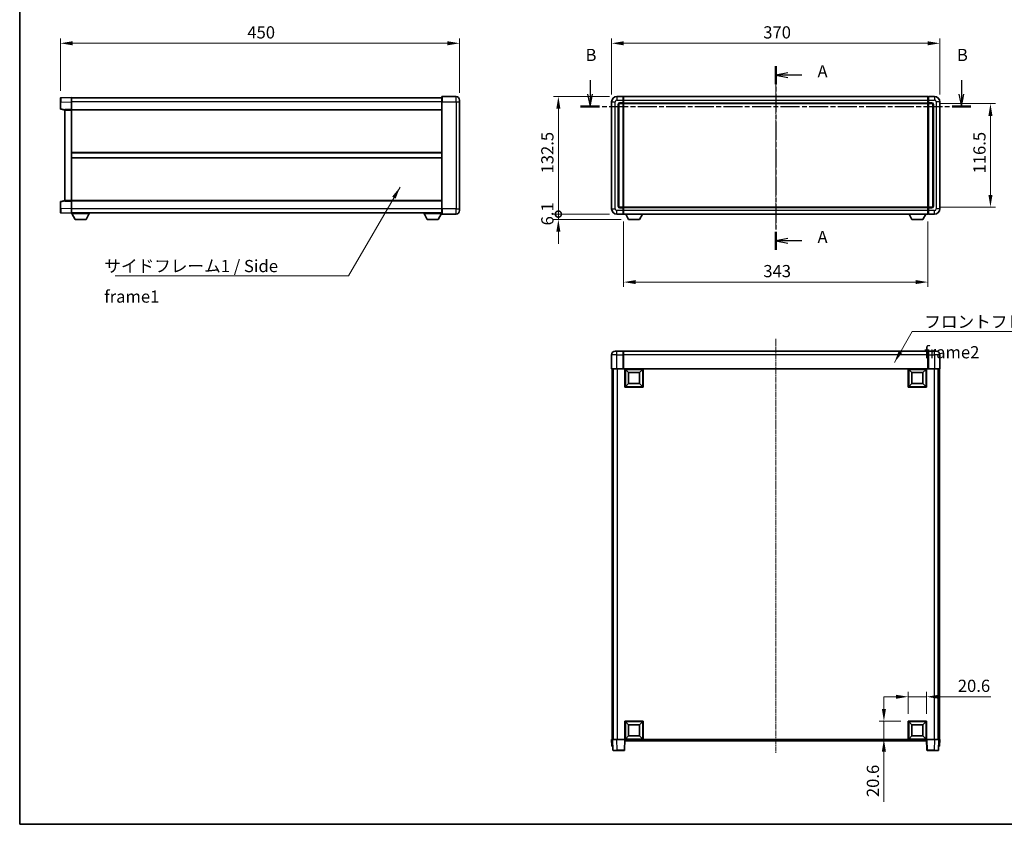
# Model space of a CAD drawing. Units: millimetres. Extents: x -49 to 11164, y -94 to 1452.
# Drawn here: x 1134 to 2243, y -94 to 813 of the extents above; entities that cross this region are included whole.
import ezdxf

# ---------------------------------------------------------------- set-up
doc = ezdxf.new("R2010")
doc.units = ezdxf.units.MM
doc.linetypes.add('CHAIN', pattern=[0.3543, 0.2362, -0.0295, 0.0591, -0.0295])
for name, color, linetype, lineweight in [('Border (ISO)', 7, 'Continuous', 35), ('Dimension (ISO)', 7, 'Continuous', 18), ('Dimension (ISO) @ 1', 7, 'Continuous', 18), ('Section Line (ISO)', 7, 'CHAIN', 25), ('Symbol (ISO)', 7, 'Continuous', 18), ('Symbol (ISO) @ 1', 7, 'Continuous', 18), ('Visible (ISO)', 7, 'Continuous', 35), ('Visible Narrow (ISO)', 7, 'Continuous', 25)]:
    doc.layers.add(name, color=color, linetype=linetype, lineweight=lineweight)
doc.layers.add('Centerline (ISO)', color=7, linetype='Continuous', lineweight=18, true_color=0x80ffff)
doc.styles.add('Note Text (TK)', font='MS PGothic.ttf')
doc.dimstyles.new('Default - Method 1b (TK)', dxfattribs={"dimscale": 3, "dimtxt": 2.5, "dimasz": 2.5, "dimexe": 1, "dimexo": 1.5, "dimgap": 1, "dimtad": 1, "dimtoh": 1, "dimrnd": 1e-08, "dimdsep": 46, "dimtxsty": 'Note Text (TK)', "dimcen": 0.09, "dimdle": 5, "dimclrd": 100, "dimclre": 100, "dimclrt": 7, "dimadec": 1, "dimazin": 1, "dimtfac": 1, "dimtmove": 0, "dimatfit": 3, "dimfxl": 0, "dimtolj": 1, "dimlwd": -1, "dimlwe": -1, "dimarcsym": 0})
doc.dimstyles.new('Default - Method 1b (TK)$7', dxfattribs={"dimscale": 3, "dimtxt": 2.5, "dimasz": 2.5, "dimexe": 1, "dimexo": 1.5, "dimgap": 1, "dimtad": 1, "dimtoh": 1, "dimrnd": 1e-08, "dimdsep": 46, "dimtxsty": 'Note Text (TK)', "dimcen": 0.09, "dimdle": 5, "dimclrd": 256, "dimclre": 100, "dimclrt": 7, "dimadec": 1, "dimazin": 1, "dimtfac": 1, "dimtmove": 0, "dimatfit": 3, "dimfxl": 0, "dimtolj": 1, "dimlwd": -1, "dimlwe": -1, "dimarcsym": 0})

# ---------------------------------------------------------------- blocks, each defined once
blk = doc.blocks.new('図面枠 tk図枠')
at = {"layer": 'Border (ISO)'}
for p, q in [((14.5, 289), (14.5, 8)), ((14.5, 8), (405.5, 8))]:
    blk.add_line(p, q, dxfattribs=at)
blk = doc.blocks.new('2dTransSection0')
at = {"layer": 'Section Line (ISO)', "linetype": 'CHAIN', "ltscale": 15.969937}
blk.add_line((169.44, 163.31), (169.44, 125.7), dxfattribs=at)
at = {"layer": 'Section Line (ISO)', "linetype": 'Continuous', "lineweight": 50}
for p, q in [((169.44, 163.31), (169.44, 159.65)), ((169.44, 129.36), (169.44, 125.7))]:
    blk.add_line(p, q, dxfattribs=at)
at = {"layer": 'Section Line (ISO)', "linetype": 'Continuous'}
for p, q in [((171.94, 161.98), (169.44, 161.48)), ((171.94, 161.48), (169.44, 161.48)), ((169.44, 161.48), (171.94, 160.98)), ((174.76, 161.48), (171.94, 161.48)), ((171.94, 128.03), (169.44, 127.53)), ((171.94, 127.53), (169.44, 127.53)), ((169.44, 127.53), (171.94, 127.03)), ((174.76, 127.53), (171.94, 127.53))]:
    blk.add_line(p, q, dxfattribs=at)
at = {"layer": 'Section Line (ISO)', "char_height": 2.5, "attachment_point": 7, "style": 'Note Text (TK)'}
for insert in [(177.99, 160.24), (177.99, 126.29)]:
    blk.add_mtext('A', dxfattribs=dict(at, insert=insert))
blk = doc.blocks.new('2dTransSection1')
at = {"layer": 'Section Line (ISO)', "linetype": 'Continuous'}
for p, q in [((131.38, 160.45), (131.38, 157.59)), ((207.49, 160.45), (207.49, 157.59)), ((130.88, 157.59), (131.38, 155.09)), ((131.38, 157.59), (131.38, 155.09)), ((131.38, 155.09), (131.88, 157.59)), ((206.99, 157.59), (207.49, 155.09)), ((207.49, 157.59), (207.49, 155.09)), ((207.49, 155.09), (207.99, 157.59))]:
    blk.add_line(p, q, dxfattribs=at)
at = {"layer": 'Section Line (ISO)', "linetype": 'CHAIN', "ltscale": 16.524326}
blk.add_line((129.45, 155.09), (209.41, 155.09), dxfattribs=at)
at = {"layer": 'Section Line (ISO)', "linetype": 'Continuous', "lineweight": 50}
for p, q in [((129.45, 155.09), (133.3, 155.09)), ((205.56, 155.09), (209.41, 155.09))]:
    blk.add_line(p, q, dxfattribs=at)
at = {"layer": 'Section Line (ISO)', "char_height": 2.5, "attachment_point": 7, "style": 'Note Text (TK)'}
for insert in [(130.46, 163.59), (206.57, 163.59)]:
    blk.add_mtext('B', dxfattribs=dict(at, insert=insert))
blk = doc.blocks.new('*D85')
at = {"layer": 'Defpoints', "color": 0, "transparency": 16777216}
for p in [(2170.7, 786.2), (1800.7, 720.2), (2170.7, 720.2)]:
    blk.add_point(p, dxfattribs=at)
at = {"layer": 'Dimension (ISO)', "color": 100, "transparency": 16777216}
for p, q in [((1800.7, 728.4), (1800.7, 791.7)), ((2170.7, 728.4), (2170.7, 791.7)), ((1814.4, 786.2), (2156.9, 786.2))]:
    blk.add_line(p, q, dxfattribs=at)
for points in [[(1814.4, 788.5), (1814.4, 783.9), (1800.7, 786.2)], [(2156.9, 788.5), (2156.9, 783.9), (2170.7, 786.2)]]:
    blk.add_solid(points, dxfattribs=at)
at = {"layer": 'Dimension (ISO)', "color": 7, "transparency": 16777216, "insert": (1971.6, 798.5), "char_height": 13.75, "attachment_point": 4, "style": 'Note Text (TK)'}
blk.add_mtext('\\A1;370', dxfattribs=at)
blk = doc.blocks.new('*D86')
at = {"layer": 'Defpoints', "color": 0, "transparency": 16777216}
for p in [(1814.2, 593.7), (2157.2, 593.7), (1814.2, 517.1)]:
    blk.add_point(p, dxfattribs=at)
at = {"layer": 'Dimension (ISO)', "color": 100, "transparency": 16777216}
for p, q in [((1814.2, 585.4), (1814.2, 511.6)), ((2157.2, 585.4), (2157.2, 511.6)), ((2143.4, 517.1), (1827.9, 517.1))]:
    blk.add_line(p, q, dxfattribs=at)
for points in [[(1827.9, 519.4), (1827.9, 514.9), (1814.2, 517.1)], [(2143.4, 519.4), (2143.4, 514.9), (2157.2, 517.1)]]:
    blk.add_solid(points, dxfattribs=at)
at = {"layer": 'Dimension (ISO)', "color": 7, "transparency": 16777216, "insert": (1971.7, 529.5), "char_height": 13.75, "attachment_point": 4, "style": 'Note Text (TK)'}
blk.add_mtext('\\A1;343', dxfattribs=at)
blk = doc.blocks.new('*D87')
at = {"layer": 'Defpoints', "color": 0, "transparency": 16777216}
for p in [(2161.7, 718.2), (2161.7, 601.7), (2227.7, 601.7)]:
    blk.add_point(p, dxfattribs=at)
at = {"layer": 'Dimension (ISO)', "color": 100, "transparency": 16777216}
for p, q in [((2169.9, 718.2), (2233.2, 718.2)), ((2227.7, 704.4), (2227.7, 615.4)), ((2169.9, 601.7), (2233.2, 601.7))]:
    blk.add_line(p, q, dxfattribs=at)
for points in [[(2225.4, 704.4), (2230, 704.4), (2227.7, 718.2)], [(2225.4, 615.4), (2230, 615.4), (2227.7, 601.7)]]:
    blk.add_solid(points, dxfattribs=at)
at = {"layer": 'Dimension (ISO)', "color": 7, "transparency": 16777216, "insert": (2215.3, 639.5), "char_height": 13.75, "attachment_point": 4, "rotation": 90, "style": 'Note Text (TK)'}
blk.add_mtext('\\A1;116.5', dxfattribs=at)
blk = doc.blocks.new('*D88')
at = {"layer": 'Defpoints', "color": 0, "transparency": 16777216}
for p in [(2155.7, 49.9), (2135.1, 22.4), (2155.7, 22.4)]:
    blk.add_point(p, dxfattribs=at)
at = {"layer": 'Dimension (ISO)', "color": 100, "transparency": 16777216}
for p, q in [((2121.3, 49.9), (2107.6, 49.9)), ((2135.1, 30.6), (2135.1, 55.4)), ((2135.1, 49.9), (2155.7, 49.9)), ((2155.7, 30.6), (2155.7, 55.4)), ((2169.4, 49.9), (2228.3, 49.9))]:
    blk.add_line(p, q, dxfattribs=at)
for points in [[(2121.3, 52.1), (2121.3, 47.6), (2135.1, 49.9)], [(2169.4, 52.1), (2169.4, 47.6), (2155.7, 49.9)]]:
    blk.add_solid(points, dxfattribs=at)
at = {"layer": 'Dimension (ISO)', "color": 7, "transparency": 16777216, "insert": (2190.9, 62.2), "char_height": 13.75, "attachment_point": 4, "style": 'Note Text (TK)'}
blk.add_mtext('\\A1;20.6', dxfattribs=at)
blk = doc.blocks.new('*D89')
at = {"layer": 'Defpoints', "color": 0, "transparency": 16777216}
for p in [(2107.6, 22.4), (2135.1, 22.4), (2135.1, 1.8)]:
    blk.add_point(p, dxfattribs=at)
at = {"layer": 'Dimension (ISO)', "color": 100, "transparency": 16777216}
for p, q in [((2107.6, 36.1), (2107.6, 49.9)), ((2126.8, 22.4), (2102.1, 22.4)), ((2107.6, 22.4), (2107.6, 1.8)), ((2126.8, 1.8), (2102.1, 1.8)), ((2107.6, -12), (2107.6, -68.7))]:
    blk.add_line(p, q, dxfattribs=at)
for points in [[(2105.3, 36.1), (2109.9, 36.1), (2107.6, 22.4)], [(2105.3, -12), (2109.9, -12), (2107.6, 1.8)]]:
    blk.add_solid(points, dxfattribs=at)
at = {"layer": 'Dimension (ISO)', "color": 7, "transparency": 16777216, "insert": (2095.2, -63.2), "char_height": 13.75, "attachment_point": 4, "rotation": 90, "style": 'Note Text (TK)'}
blk.add_mtext('\\A1;20.6', dxfattribs=at)
blk = doc.blocks.new('*D91')
at = {"layer": 'Defpoints', "color": 0, "transparency": 16777216}
for p in [(1629.4, 786.2), (1179.4, 724.3), (1629.4, 722.2)]:
    blk.add_point(p, dxfattribs=at)
at = {"layer": 'Dimension (ISO)', "color": 100, "transparency": 16777216}
for p, q in [((1179.4, 732.5), (1179.4, 791.7)), ((1629.4, 730.4), (1629.4, 791.7)), ((1193.1, 786.2), (1615.6, 786.2))]:
    blk.add_line(p, q, dxfattribs=at)
for points in [[(1193.1, 788.5), (1193.1, 783.9), (1179.4, 786.2)], [(1615.6, 788.5), (1615.6, 783.9), (1629.4, 786.2)]]:
    blk.add_solid(points, dxfattribs=at)
at = {"layer": 'Dimension (ISO)', "color": 7, "transparency": 16777216, "insert": (1390.1, 798.5), "char_height": 13.75, "attachment_point": 4, "style": 'Note Text (TK)'}
blk.add_mtext('\\A1;450', dxfattribs=at)
blk = doc.blocks.new('_DotSmall')
at = {"color": 0, "linetype": 'ByBlock', "const_width": 0.5}
blk.add_lwpolyline([(-0.0625, 0, 1), (0.0625, 0, 1)], format="xyb", close=True, dxfattribs=at)
blk = doc.blocks.new('*D105')
at = {"layer": 'Defpoints', "color": 0, "transparency": 16777216}
for p in [(1740.7, 726.2), (1806.7, 726.2), (1806.7, 593.7)]:
    blk.add_point(p, dxfattribs=at)
at = {"layer": 'Dimension (ISO)', "color": 100, "transparency": 16777216}
for p, q in [((1798.4, 726.2), (1735.2, 726.2)), ((1740.7, 593.7), (1740.7, 712.4)), ((1798.4, 593.7), (1735.2, 593.7))]:
    blk.add_line(p, q, dxfattribs=at)
blk.add_solid([(1738.4, 712.4), (1743, 712.4), (1740.7, 726.2)], dxfattribs=at)
at = {"layer": 'Dimension (ISO)', "color": 100, "transparency": 16777216, "xscale": 13.75, "yscale": 13.75, "zscale": 13.75, "rotation": 270}
blk.add_blockref('_DotSmall', (1740.7, 593.7), dxfattribs=at)
at = {"layer": 'Dimension (ISO)', "color": 7, "transparency": 16777216, "insert": (1728.3, 639.5), "char_height": 13.75, "attachment_point": 4, "rotation": 90, "style": 'Note Text (TK)'}
blk.add_mtext('\\A1;132.5', dxfattribs=at)
blk = doc.blocks.new('*D106')
at = {"layer": 'Defpoints', "color": 0, "transparency": 16777216}
for p in [(1740.7, 593.7), (1806.7, 593.7), (1819.7, 587.6)]:
    blk.add_point(p, dxfattribs=at)
at = {"layer": 'Dimension (ISO)', "color": 100, "transparency": 16777216}
for p, q in [((1740.7, 593.7), (1740.7, 607.4)), ((1798.4, 593.7), (1735.2, 593.7)), ((1740.7, 587.6), (1740.7, 593.7)), ((1811.5, 587.6), (1735.2, 587.6)), ((1740.7, 573.8), (1740.7, 560.1))]:
    blk.add_line(p, q, dxfattribs=at)
blk.add_solid([(1738.4, 573.8), (1743, 573.8), (1740.7, 587.6)], dxfattribs=at)
at = {"layer": 'Dimension (ISO)', "color": 100, "transparency": 16777216, "xscale": 13.75, "yscale": 13.75, "zscale": 13.75, "rotation": 270}
blk.add_blockref('_DotSmall', (1740.7, 593.7), dxfattribs=at)
at = {"layer": 'Dimension (ISO)', "color": 7, "transparency": 16777216, "insert": (1728.3, 581), "char_height": 13.75, "attachment_point": 4, "rotation": 90, "style": 'Note Text (TK)'}
blk.add_mtext('\\A1;6.1', dxfattribs=at)

msp = doc.modelspace()

# ---------------------------------------------------------------- linework, layer by layer
at = {"layer": 'Centerline (ISO)', "linetype": 'CHAIN', "ltscale": 23.990969}
for p, q in [((1985.6933, 739.9243), (1985.6933, 579.9243)), ((1985.6933, 453.0047), (1985.6933, -13.4953))]:
    msp.add_line(p, q, dxfattribs=at)
at = {"layer": 'Visible (ISO)'}
for p, q in [((1179.3646, 719.7577), (1179.3646, 724.2549)), ((1191.8646, 725.1743), (1179.8472, 724.7546)), ((1191.8646, 725.1743), (1191.8646, 720.1773)), ((1609.3646, 724.6743), (1191.8646, 724.6743)), ((1609.3646, 720.1743), (1609.3646, 725.9243)), ((1625.3646, 726.1743), (1609.6146, 726.1743)), ((1629.3646, 722.1743), (1629.3646, 720.1743)), ((1813.6933, 726.1743), (1806.6933, 726.1743)), ((1813.6933, 726.1743), (1813.6933, 722.1743)), ((1813.9433, 725.9743), (1813.6933, 725.9743)), ((1813.6933, 719.1743), (1813.6933, 722.1743)), ((1814.1933, 726.1743), (2157.1933, 726.1743)), ((1814.1933, 722.1743), (1814.1933, 726.1743)), ((1814.1933, 722.1743), (1814.1933, 719.1743)), ((2157.1933, 726.1743), (2157.1933, 722.1743)), ((2157.1933, 719.1743), (2157.1933, 722.1743)), ((2157.4433, 725.9743), (2157.6933, 725.9743)), ((2164.6933, 726.1743), (2157.6933, 726.1743)), ((2157.6933, 722.1743), (2157.6933, 726.1743)), ((2157.6933, 722.1743), (2157.6933, 719.1743)), ((1179.3646, 719.7577), (1179.3646, 712.3433)), ((1179.7405, 711.859), (1184.3646, 710.6743)), ((1191.8646, 711.6743), (1184.3646, 711.4124)), ((1184.3646, 710.413), (1184.3646, 711.4124)), ((1184.3646, 710.413), (1184.3646, 609.4356)), ((1191.8646, 720.1773), (1191.8646, 711.6743)), ((1191.8646, 711.6743), (1191.8646, 710.6749)), ((1609.3646, 711.1743), (1191.8646, 711.1743)), ((1191.8646, 710.6749), (1191.8646, 609.1737)), ((1609.3646, 720.1743), (1609.3646, 599.6743)), ((1629.3646, 599.6743), (1629.3646, 720.1743)), ((1800.6933, 720.1743), (1800.6933, 599.6743)), ((1808.6933, 602.6743), (1808.6933, 717.1743)), ((1809.6933, 718.1743), (1813.6933, 718.1743)), ((1813.6933, 719.1743), (1813.6933, 718.1743)), ((1813.9433, 718.3743), (1813.6933, 718.3743)), ((1813.6933, 601.6743), (1813.6933, 718.1743)), ((1814.1933, 718.1743), (1814.1933, 719.1743)), ((1814.1933, 718.1743), (2157.1933, 718.1743)), ((1814.1933, 601.6743), (1814.1933, 718.1743)), ((2157.1933, 719.1743), (2157.1933, 718.1743)), ((2157.1933, 718.1743), (2157.1933, 601.6743)), ((2157.4433, 718.3743), (2157.6933, 718.3743)), ((2157.6933, 718.1743), (2157.6933, 719.1743)), ((2157.6933, 718.1743), (2157.6933, 601.6743)), ((2157.6933, 718.1743), (2161.6933, 718.1743)), ((2162.6933, 717.1743), (2162.6933, 602.6743)), ((2170.6933, 599.6743), (2170.6933, 720.1743)), ((1609.3646, 662.6743), (1191.8646, 662.6743)), ((1609.3646, 657.1743), (1191.8646, 657.1743)), ((1179.3646, 607.5052), (1179.3646, 600.0909)), ((1179.3646, 595.5936), (1179.3646, 600.0909)), ((1184.3646, 609.1743), (1179.7405, 607.9896)), ((1184.3646, 608.4362), (1184.3646, 609.4356)), ((1184.3646, 608.4362), (1191.8646, 608.1743)), ((1191.8646, 609.1737), (1191.8646, 608.1743)), ((1609.3646, 608.6743), (1191.8646, 608.6743)), ((1191.8646, 608.1743), (1191.8646, 599.6712)), ((1191.8646, 599.6712), (1191.8646, 594.6743)), ((1609.3646, 593.9243), (1609.3646, 599.6743)), ((1629.3646, 599.6743), (1629.3646, 597.6743)), ((1813.6933, 601.6743), (1809.6933, 601.6743)), ((1813.6933, 601.6743), (1813.6933, 600.6743)), ((1813.9433, 601.4743), (1813.6933, 601.4743)), ((1813.6933, 597.6743), (1813.6933, 600.6743)), ((2157.1933, 601.6743), (1814.1933, 601.6743)), ((1814.1933, 600.6743), (1814.1933, 601.6743)), ((1814.1933, 600.6743), (1814.1933, 597.6743)), ((2157.1933, 601.6743), (2157.1933, 600.6743)), ((2157.1933, 597.6743), (2157.1933, 600.6743)), ((2157.4433, 601.4743), (2157.6933, 601.4743)), ((2157.6933, 600.6743), (2157.6933, 601.6743)), ((2161.6933, 601.6743), (2157.6933, 601.6743)), ((2157.6933, 600.6743), (2157.6933, 597.6743)), ((1179.8472, 595.0939), (1191.8646, 594.6743)), ((1609.3646, 595.1743), (1191.8646, 595.1743)), ((1191.8646, 594.6743), (1191.8646, 594.4743)), ((1191.8646, 594.4743), (1212.4646, 594.4743)), ((1195.9146, 587.5743), (1192.3646, 594.4743)), ((1208.4146, 587.5743), (1211.9646, 594.4743)), ((1212.4646, 595.1743), (1212.4646, 594.4743)), ((1588.7646, 595.1743), (1588.7646, 594.4743)), ((1588.7646, 594.4743), (1609.3646, 594.4743)), ((1592.8146, 587.5743), (1589.2646, 594.4743)), ((1605.3146, 587.5743), (1608.8646, 594.4743)), ((1609.6146, 593.6743), (1625.3646, 593.6743)), ((1806.6933, 593.6743), (1813.6933, 593.6743)), ((1813.6933, 597.6743), (1813.6933, 593.6743)), ((1813.9433, 593.8743), (1813.6933, 593.8743)), ((1814.1933, 593.6743), (1814.1933, 597.6743)), ((2157.1933, 593.6743), (1814.1933, 593.6743)), ((1819.7433, 587.5743), (1816.6048, 593.6743)), ((1832.2433, 587.5743), (1835.3817, 593.6743)), ((2139.1433, 587.5743), (2136.0048, 593.6743)), ((2151.6433, 587.5743), (2154.7817, 593.6743)), ((2157.1933, 597.6743), (2157.1933, 593.6743)), ((2157.4433, 593.8743), (2157.6933, 593.8743)), ((2157.6933, 593.6743), (2157.6933, 597.6743)), ((2157.6933, 593.6743), (2164.6933, 593.6743)), ((1195.9146, 587.5743), (1208.4146, 587.5743)), ((1592.8146, 587.5743), (1605.3146, 587.5743)), ((1819.7433, 587.5743), (1832.2433, 587.5743)), ((2139.1433, 587.5743), (2151.6433, 587.5743)), ((1800.6933, 435.2547), (1800.6933, 419.5047)), ((1804.6933, 439.2547), (1806.6933, 439.2547)), ((1813.6933, 439.2547), (1806.6933, 439.2547)), ((1813.6933, 439.2547), (1813.6933, 435.2547)), ((1813.9433, 439.0547), (1813.6933, 439.0547)), ((1813.6933, 419.5047), (1813.6933, 435.2547)), ((2157.1933, 439.2547), (1814.1933, 439.2547)), ((1814.1933, 435.2547), (1814.1933, 439.2547)), ((1814.1933, 435.2547), (1814.1933, 419.5547)), ((2157.1933, 439.2547), (2157.1933, 435.2547)), ((2157.1933, 419.5547), (2157.1933, 435.2547)), ((2157.4433, 439.0547), (2157.6933, 439.0547)), ((2164.6933, 439.2547), (2157.6933, 439.2547)), ((2157.6933, 435.2547), (2157.6933, 439.2547)), ((2157.6933, 435.2547), (2157.6933, 419.5047)), ((2164.6933, 439.2547), (2166.6933, 439.2547)), ((2170.6933, 419.5047), (2170.6933, 435.2547)), ((1806.6933, 419.2547), (1800.9433, 419.2547)), ((1801.1933, 419.2547), (1801.1933, 1.7547)), ((1802.1933, 419.2547), (1802.1933, 1.7547)), ((1802.4433, 419.2547), (1802.4433, 1.7547)), ((1806.6933, 419.2547), (1814.0933, 419.2547)), ((1813.6933, 419.5047), (1813.6933, 419.2597)), ((1813.9433, 419.2597), (1813.6933, 419.2597)), ((1814.1933, 419.2547), (1814.0933, 419.2547)), ((1814.1933, 419.2547), (1814.1933, 419.5547)), ((2157.1933, 419.2547), (1814.1933, 419.2547)), ((1815.6933, 398.6547), (1815.6933, 419.2547)), ((1819.7433, 415.2047), (1816.1933, 418.7547)), ((1816.1933, 399.1547), (1816.1933, 418.7547)), ((1816.1933, 418.7547), (1835.7933, 418.7547)), ((1819.7433, 402.7047), (1819.7433, 415.2047)), ((1819.7433, 415.2047), (1832.2433, 415.2047)), ((1832.2433, 415.2047), (1835.7933, 418.7547)), ((1832.2433, 415.2047), (1832.2433, 402.7047)), ((1835.7933, 418.7547), (1835.7933, 399.1547)), ((1836.2933, 419.2547), (1836.2933, 398.6547)), ((2135.0933, 398.6547), (2135.0933, 419.2547)), ((2139.1433, 415.2047), (2135.5933, 418.7547)), ((2135.5933, 399.1547), (2135.5933, 418.7547)), ((2135.5933, 418.7547), (2155.1933, 418.7547)), ((2139.1433, 402.7047), (2139.1433, 415.2047)), ((2139.1433, 415.2047), (2151.6433, 415.2047)), ((2151.6433, 415.2047), (2155.1933, 418.7547)), ((2151.6433, 415.2047), (2151.6433, 402.7047)), ((2155.1933, 418.7547), (2155.1933, 399.1547)), ((2155.6933, 419.2547), (2155.6933, 398.6547)), ((2157.1933, 419.5547), (2157.1933, 419.2547)), ((2157.2933, 419.2547), (2157.1933, 419.2547)), ((2157.2933, 419.2547), (2164.6933, 419.2547)), ((2157.6933, 419.2597), (2157.4433, 419.2597)), ((2157.6933, 419.2597), (2157.6933, 419.5047)), ((2170.4433, 419.2547), (2164.6933, 419.2547)), ((2168.9433, 419.2547), (2168.9433, 1.7547)), ((2169.1933, 419.2547), (2169.1933, 1.7547)), ((2170.1933, 419.2547), (2170.1933, 1.7547)), ((1819.7433, 402.7047), (1816.1933, 399.1547)), ((1832.2433, 402.7047), (1819.7433, 402.7047)), ((1832.2433, 402.7047), (1835.7933, 399.1547)), ((2139.1433, 402.7047), (2135.5933, 399.1547)), ((2151.6433, 402.7047), (2139.1433, 402.7047)), ((2151.6433, 402.7047), (2155.1933, 399.1547)), ((1836.2933, 398.6547), (1815.6933, 398.6547)), ((1835.7933, 399.1547), (1816.1933, 399.1547)), ((2155.6933, 398.6547), (2135.0933, 398.6547)), ((2155.1933, 399.1547), (2135.5933, 399.1547)), ((1815.6933, 1.7547), (1815.6933, 22.3547)), ((1815.6933, 22.3547), (1836.2933, 22.3547)), ((1836.2933, 22.3547), (1836.2933, 1.7547)), ((2135.0933, 1.7547), (2135.0933, 22.3547)), ((2135.0933, 22.3547), (2155.6933, 22.3547)), ((2155.6933, 22.3547), (2155.6933, 1.7547)), ((1819.7433, 18.3047), (1816.1933, 21.8547)), ((1816.1933, 2.2547), (1816.1933, 21.8547)), ((1816.1933, 21.8547), (1835.7933, 21.8547)), ((1819.7433, 5.8047), (1819.7433, 18.3047)), ((1819.7433, 18.3047), (1832.2433, 18.3047)), ((1832.2433, 18.3047), (1835.7933, 21.8547)), ((1832.2433, 18.3047), (1832.2433, 5.8047)), ((1835.7933, 21.8547), (1835.7933, 2.2547)), ((2139.1433, 18.3047), (2135.5933, 21.8547)), ((2135.5933, 2.2547), (2135.5933, 21.8547)), ((2135.5933, 21.8547), (2155.1933, 21.8547)), ((2139.1433, 5.8047), (2139.1433, 18.3047)), ((2139.1433, 18.3047), (2151.6433, 18.3047)), ((2151.6433, 18.3047), (2155.1933, 21.8547)), ((2151.6433, 18.3047), (2151.6433, 5.8047)), ((2155.1933, 21.8547), (2155.1933, 2.2547)), ((1800.6933, 1.7547), (1801.6926, 1.7547)), ((1800.6933, 1.7547), (1800.9552, -5.7453)), ((1801.6926, 1.7547), (1801.6933, 1.7547)), ((1801.6933, 1.7547), (1806.6902, 1.7547)), ((1801.6933, 1.7547), (1802.1129, -10.2628)), ((1806.6902, 1.7547), (1815.1936, 1.7547)), ((1815.1936, 1.7547), (1815.6933, 1.7547)), ((1815.2736, -10.2628), (1815.6933, 1.7547)), ((1836.2933, 1.7547), (1815.6933, 1.7547)), ((1815.9433, 0.2547), (1815.9433, 1.7547)), ((2155.4433, 0.2547), (1815.9433, 0.2547)), ((1819.7433, 5.8047), (1816.1933, 2.2547)), ((1835.7933, 2.2547), (1816.1933, 2.2547)), ((1832.2433, 5.8047), (1819.7433, 5.8047)), ((1832.2433, 5.8047), (1835.7933, 2.2547)), ((2155.6933, 1.7547), (2135.0933, 1.7547)), ((2139.1433, 5.8047), (2135.5933, 2.2547)), ((2155.1933, 2.2547), (2135.5933, 2.2547)), ((2151.6433, 5.8047), (2139.1433, 5.8047)), ((2151.6433, 5.8047), (2155.1933, 2.2547)), ((2155.4433, 1.7547), (2155.4433, 0.2547)), ((2155.6933, 1.7547), (2156.1929, 1.7547)), ((2155.6933, 1.7547), (2156.1129, -10.2628)), ((2156.1929, 1.7547), (2164.6963, 1.7547)), ((2164.6963, 1.7547), (2169.6933, 1.7547)), ((2169.2736, -10.2628), (2169.6933, 1.7547)), ((2169.6933, 1.7547), (2169.6939, 1.7547)), ((2169.6939, 1.7547), (2170.6933, 1.7547)), ((2170.4313, -5.7453), (2170.6933, 1.7547)), ((1801.9545, -5.7453), (1800.9552, -5.7453)), ((1801.9545, -5.7453), (1801.9552, -5.7453)), ((1807.1099, -10.7453), (1802.6126, -10.7453)), ((1807.1099, -10.7453), (1814.7739, -10.7453)), ((2156.6126, -10.7453), (2164.2766, -10.7453)), ((2168.7739, -10.7453), (2164.2766, -10.7453)), ((2169.4313, -5.7453), (2169.432, -5.7453)), ((2170.4313, -5.7453), (2169.432, -5.7453))]:
    msp.add_line(p, q, dxfattribs=at)
for centre, radius, start, end in [((1179.8646, 724.2549), 0.5, 92, 180), ((1609.6146, 725.9243), 0.25, 90, 180), ((1625.3646, 722.1743), 4, 0, 90), ((1806.6933, 720.1743), 6, 90, 180), ((1813.9433, 725.7243), 0.25, 0, 90), ((2157.4433, 725.7243), 0.25, 90, 180), ((2164.6933, 720.1743), 6, 0, 90), ((1179.8646, 712.3433), 0.5, 180, 255.63), ((1809.6933, 717.1743), 1, 90, 180), ((1813.9433, 718.6243), 0.25, 270, 0), ((2157.4433, 718.6243), 0.25, 180, 270), ((2161.6933, 717.1743), 1, 0, 90), ((1179.8646, 607.5052), 0.5, 104.37, 180), ((1806.6933, 599.6743), 6, 180, 270), ((1809.6933, 602.6743), 1, 180, 270), ((1813.9433, 601.2243), 0.25, 0, 90), ((2157.4433, 601.2243), 0.25, 90, 180), ((2161.6933, 602.6743), 1, 270, 0), ((2164.6933, 599.6743), 6, 270, 0), ((1179.8646, 595.5936), 0.5, 180, 268), ((1609.6146, 593.9243), 0.25, 180, 270), ((1625.3646, 597.6743), 4, 270, 0), ((1813.9433, 594.1243), 0.25, 270, 0), ((2157.4433, 594.1243), 0.25, 180, 270), ((1804.6933, 435.2547), 4, 90, 180), ((1813.9433, 438.8047), 0.25, 0, 90), ((2157.4433, 438.8047), 0.25, 90, 180), ((2166.6933, 435.2547), 4, 0, 90), ((1800.9433, 419.5047), 0.25, 180, 270), ((2170.4433, 419.5047), 0.25, 270, 0), ((1802.6126, -10.2453), 0.5, 182, 270), ((1814.7739, -10.2453), 0.5, 270, 358), ((2156.6126, -10.2453), 0.5, 182, 270), ((2168.7739, -10.2453), 0.5, 270, 358)]:
    msp.add_arc(centre, radius, start, end, dxfattribs=at)
for points, knots in [([(1813.9433, 419.2597), (1813.9791, 419.2597), (1814.0168, 419.2577), (1814.0657, 419.2553), (1814.08, 419.2547), (1814.0933, 419.2547)], [0.1703131202, 0.1703131202, 0.1703131202, 0.1703131202, 0.1810677517, 0.1810677517, 0.18585700133, 0.18585700133, 0.18585700133, 0.18585700133]), ([(2157.2933, 419.2547), (2157.3065, 419.2547), (2157.3208, 419.2553), (2157.3697, 419.2577), (2157.4074, 419.2597), (2157.4433, 419.2597)], [0.04122715894, 0.04122715894, 0.04122715894, 0.04122715894, 0.04601640857, 0.04601640857, 0.05677104007, 0.05677104007, 0.05677104007, 0.05677104007])]:
    msp.add_open_spline(points, degree=3, knots=knots, dxfattribs=at)
at = {"layer": 'Visible Narrow (ISO)'}
for p, q in [((1609.6146, 726.1743), (1609.6146, 720.1743)), ((1625.3646, 720.1743), (1625.3646, 726.1743)), ((1806.6933, 726.1743), (1806.6933, 722.1743)), ((1806.6933, 722.1743), (1813.6933, 722.1743)), ((1813.9433, 722.1743), (1813.6933, 722.1743)), ((1813.9433, 722.1743), (1813.9433, 725.9743)), ((1814.1933, 722.1743), (1813.9433, 722.1743)), ((1813.9433, 722.1743), (1813.9433, 719.1743)), ((1814.1933, 722.1743), (2157.1933, 722.1743)), ((2157.1933, 722.1743), (2157.4433, 722.1743)), ((2157.4433, 725.9743), (2157.4433, 722.1743)), ((2157.4433, 719.1743), (2157.4433, 722.1743)), ((2157.4433, 722.1743), (2157.6933, 722.1743)), ((2157.6933, 722.1743), (2164.6933, 722.1743)), ((2164.6933, 726.1743), (2164.6933, 722.1743)), ((1179.8472, 719.7577), (1179.3646, 719.7577)), ((1179.8472, 712.3433), (1179.3646, 712.3433)), ((1179.8472, 719.7577), (1191.8646, 720.1773)), ((1179.8472, 712.3433), (1179.8472, 719.7577)), ((1184.3646, 711.186), (1179.8472, 712.3433)), ((1184.3646, 710.413), (1191.8646, 710.6749)), ((1609.3646, 720.1743), (1191.8646, 720.1743)), ((1609.3646, 710.6743), (1191.8646, 710.6743)), ((1609.6146, 720.1743), (1609.3646, 720.1743)), ((1609.6146, 599.6743), (1609.6146, 720.1743)), ((1609.6146, 720.1743), (1625.3646, 720.1743)), ((1625.3646, 720.1743), (1625.3646, 599.6743)), ((1625.3646, 720.1743), (1629.3646, 720.1743)), ((1800.6933, 720.1743), (1804.6933, 720.1743)), ((1804.6933, 599.6743), (1804.6933, 720.1743)), ((1807.6933, 717.1743), (1807.6933, 602.6743)), ((1807.6933, 717.1743), (1808.6933, 717.1743)), ((1813.6933, 719.1743), (1809.6933, 719.1743)), ((1809.6933, 719.1743), (1809.6933, 718.1743)), ((1813.9433, 719.1743), (1813.6933, 719.1743)), ((1814.1933, 719.1743), (1813.9433, 719.1743)), ((1813.9433, 718.3743), (1813.9433, 719.1743)), ((1813.9433, 718.3743), (1813.9433, 601.4743)), ((1814.1933, 719.1743), (2157.1933, 719.1743)), ((2157.1933, 719.1743), (2157.4433, 719.1743)), ((2157.4433, 719.1743), (2157.4433, 718.3743)), ((2157.4433, 719.1743), (2157.6933, 719.1743)), ((2157.4433, 601.4743), (2157.4433, 718.3743)), ((2161.6933, 719.1743), (2157.6933, 719.1743)), ((2161.6933, 719.1743), (2161.6933, 718.1743)), ((2163.6933, 717.1743), (2162.6933, 717.1743)), ((2163.6933, 602.6743), (2163.6933, 717.1743)), ((2166.6933, 720.1743), (2166.6933, 599.6743)), ((2170.6933, 720.1743), (2166.6933, 720.1743)), ((1609.3646, 663.1743), (1191.8646, 663.1743)), ((1609.3646, 656.6743), (1191.8646, 656.6743)), ((1179.3646, 607.5052), (1179.8472, 607.5052)), ((1179.8472, 600.0909), (1179.3646, 600.0909)), ((1179.8472, 607.5052), (1184.3646, 608.6626)), ((1179.8472, 600.0909), (1179.8472, 607.5052)), ((1191.8646, 599.6712), (1179.8472, 600.0909)), ((1191.8646, 609.1737), (1184.3646, 609.4356)), ((1609.3646, 609.1743), (1191.8646, 609.1743)), ((1609.3646, 599.6743), (1191.8646, 599.6743)), ((1609.6146, 599.6743), (1609.3646, 599.6743)), ((1609.6146, 599.6743), (1609.6146, 593.6743)), ((1625.3646, 599.6743), (1609.6146, 599.6743)), ((1625.3646, 593.6743), (1625.3646, 599.6743)), ((1625.3646, 599.6743), (1629.3646, 599.6743)), ((1800.6933, 599.6743), (1804.6933, 599.6743)), ((1807.6933, 602.6743), (1808.6933, 602.6743)), ((1809.6933, 600.6743), (1809.6933, 601.6743)), ((1809.6933, 600.6743), (1813.6933, 600.6743)), ((1813.9433, 600.6743), (1813.6933, 600.6743)), ((1813.9433, 600.6743), (1813.9433, 601.4743)), ((1814.1933, 600.6743), (1813.9433, 600.6743)), ((1813.9433, 600.6743), (1813.9433, 597.6743)), ((2157.1933, 600.6743), (1814.1933, 600.6743)), ((2157.1933, 600.6743), (2157.4433, 600.6743)), ((2157.4433, 601.4743), (2157.4433, 600.6743)), ((2157.4433, 597.6743), (2157.4433, 600.6743)), ((2157.4433, 600.6743), (2157.6933, 600.6743)), ((2157.6933, 600.6743), (2161.6933, 600.6743)), ((2161.6933, 600.6743), (2161.6933, 601.6743)), ((2163.6933, 602.6743), (2162.6933, 602.6743)), ((2170.6933, 599.6743), (2166.6933, 599.6743)), ((1813.6933, 597.6743), (1806.6933, 597.6743)), ((1806.6933, 593.6743), (1806.6933, 597.6743)), ((1813.9433, 597.6743), (1813.6933, 597.6743)), ((1814.1933, 597.6743), (1813.9433, 597.6743)), ((1813.9433, 593.8743), (1813.9433, 597.6743)), ((2157.1933, 597.6743), (1814.1933, 597.6743)), ((2157.1933, 597.6743), (2157.4433, 597.6743)), ((2157.4433, 597.6743), (2157.4433, 593.8743)), ((2157.4433, 597.6743), (2157.6933, 597.6743)), ((2164.6933, 597.6743), (2157.6933, 597.6743)), ((2164.6933, 593.6743), (2164.6933, 597.6743)), ((1806.6933, 435.2547), (1800.6933, 435.2547)), ((1806.6933, 435.2547), (1806.6933, 439.2547)), ((1806.6933, 419.5047), (1806.6933, 435.2547)), ((1806.6933, 435.2547), (1813.6933, 435.2547)), ((1813.9433, 435.2547), (1813.6933, 435.2547)), ((1813.9433, 435.2547), (1813.9433, 439.0547)), ((1814.1933, 435.2547), (1813.9433, 435.2547)), ((1813.9433, 435.2547), (1813.9433, 419.2597)), ((2157.1933, 435.2547), (1814.1933, 435.2547)), ((2157.1933, 435.2547), (2157.4433, 435.2547)), ((2157.4433, 439.0547), (2157.4433, 435.2547)), ((2157.4433, 419.2597), (2157.4433, 435.2547)), ((2157.4433, 435.2547), (2157.6933, 435.2547)), ((2157.6933, 435.2547), (2164.6933, 435.2547)), ((2164.6933, 435.2547), (2164.6933, 439.2547)), ((2164.6933, 435.2547), (2164.6933, 419.5047)), ((2170.6933, 435.2547), (2164.6933, 435.2547)), ((1800.6933, 419.5047), (1806.6933, 419.5047)), ((1813.6933, 419.5047), (1806.6933, 419.5047)), ((1806.6933, 419.5047), (1806.6933, 419.2547)), ((1806.9433, 419.2547), (1806.9433, 1.7547)), ((2157.1933, 419.5547), (1814.1933, 419.5547)), ((2164.6933, 419.5047), (2157.6933, 419.5047)), ((2164.4433, 419.2547), (2164.4433, 1.7547)), ((2164.6933, 419.5047), (2164.6933, 419.2547)), ((2164.6933, 419.5047), (2170.6933, 419.5047)), ((1801.9545, -5.7453), (1801.6926, 1.7547)), ((1807.1099, -10.2628), (1806.6902, 1.7547)), ((1815.1936, 1.7547), (1814.7739, -10.2628)), ((2135.0933, 1.7547), (1836.2933, 1.7547)), ((2156.6126, -10.2628), (2156.1929, 1.7547)), ((2164.6963, 1.7547), (2164.2766, -10.2628)), ((2169.6939, 1.7547), (2169.432, -5.7453)), ((1807.1099, -10.2628), (1807.1099, -10.7453)), ((1814.7739, -10.2628), (1807.1099, -10.2628)), ((1814.7739, -10.2628), (1814.7739, -10.7453)), ((2156.6126, -10.7453), (2156.6126, -10.2628)), ((2164.2766, -10.2628), (2156.6126, -10.2628)), ((2164.2766, -10.2628), (2164.2766, -10.7453))]:
    msp.add_line(p, q, dxfattribs=at)
for centre, start, end in [((1806.6933, 720.1743), 90, 180), ((2164.6933, 720.1743), 0, 90), ((1809.6933, 717.1743), 90, 180), ((2161.6933, 717.1743), 0, 90), ((1806.6933, 599.6743), 180, 270), ((1809.6933, 602.6743), 180, 270), ((2161.6933, 602.6743), 270, 0), ((2164.6933, 599.6743), 270, 0)]:
    msp.add_arc(centre, 2, start, end, dxfattribs=at)
for centre, major_axis, ratio, start_param, end_param in [((1179.8646, 719.7522), (-0.0174, 5.0024), 0.003484384, 0.000109511, 1.569687863), ((1179.8646, 712.3433), (-0.1241, -0.4844), 0.033808873, 4.72105054, 6.283185307), ((1179.8646, 607.5052), (-0.1241, 0.4844), 0.033808873, 0, 1.562134767), ((1179.8646, 600.0964), (0.0174, 5.0024), 0.003484384, 1.571904795, 3.141483155), ((1807.1153, -10.2453), (-5.0024, -0.0174), 0.003484384, 0.000109511, 1.569687863), ((1814.7739, -10.2453), (0.4997, -0.0174), 0.034878263, 4.713606956, 6.283185307), ((2156.6126, -10.2453), (-0.4997, -0.0174), 0.034878263, 0, 1.569578352), ((2164.2712, -10.2453), (-5.0024, 0.0174), 0.003484384, 1.571904795, 3.141483155)]:
    msp.add_ellipse(centre, major_axis=major_axis, ratio=ratio, start_param=start_param, end_param=end_param, dxfattribs=at)

# ---------------------------------------------------------------- block references
at = {"xscale": 5.5, "yscale": 5.5, "zscale": 5.5}
msp.add_blockref('図面枠 tk図枠', (1053.7855, -137.8381), dxfattribs=at)
at = {"layer": 'Section Line (ISO)', "xscale": 5.5, "yscale": 5.5, "zscale": 5.5}
for name in ['2dTransSection1', '2dTransSection0']:
    msp.add_blockref(name, (1053.7855, -137.8381), dxfattribs=at)

# ---------------------------------------------------------------- texts
at = {"layer": 'Symbol (ISO)', "color": 7, "char_height": 13.75, "attachment_point": 1, "line_spacing_factor": 1.5, "style": 'Note Text (TK)'}
for s, insert, width in [('{\\fＭＳ Ｐゴシック|b0|i0;サイドフレーム1 / Side frame1}', (1228.8469, 542.072), 261.652045), ('{\\fＭＳ Ｐゴシック|b0|i0;フロントフレーム2 / Front frame2}', (2153.0963, 479.3235), 284.247067)]:
    msp.add_mtext(s, dxfattribs=dict(at, insert=insert, width=width))

# ---------------------------------------------------------------- dimensions: what is measured, and where the dimension line sits
at = {"layer": 'Dimension (ISO) @ 1', "color": 100, "true_color": 0x00ff3f}
for base, p1, p2, angle, override, picture, middle in [((1629.3646, 786.1743), (1179.3646, 724.2549), (1629.3646, 722.1743), 180, {"dimscale": 1, "dimtxt": 13.75, "dimasz": 13.75, "dimexe": 5.5, "dimexo": 8.25, "dimgap": 5.5, "dimtoh": 0, "dimdec": 2, "dimcen": 0.495, "dimtol": 0, "dimlim": 0, "dimtp": 0, "dimtm": 0, "dimtdec": 2, "dimtix": 0, "dimtofl": 0, "dimtmove": 0, "dimatfit": 1}, '*D91', (1404.3646, 786.1743)), ((2170.6933, 786.1743), (1800.6933, 720.1743), (2170.6933, 720.1743), 180, {"dimscale": 1, "dimtxt": 13.75, "dimasz": 13.75, "dimexe": 5.5, "dimexo": 8.25, "dimgap": 5.5, "dimtoh": 0, "dimdec": 2, "dimcen": 0.495, "dimtol": 0, "dimlim": 0, "dimtp": 0, "dimtm": 0, "dimtdec": 2, "dimtix": 0, "dimtofl": 0, "dimtmove": 0, "dimatfit": 1}, '*D85', (1985.6933, 786.1743)), ((1740.6933, 726.1743), (1806.6933, 593.6743), (1806.6933, 726.1743), 90, {"dimscale": 1, "dimtxt": 13.75, "dimasz": 13.75, "dimexe": 5.5, "dimexo": 8.25, "dimgap": 5.5, "dimtoh": 0, "dimdec": 2, "dimblk1": 'DotSmall', "dimsah": 1, "dimcen": 0.495, "dimdle": 0, "dimtol": 0, "dimlim": 0, "dimtp": 0, "dimtm": 0, "dimtdec": 2, "dimtix": 0, "dimtofl": 0, "dimtmove": 0, "dimatfit": 1}, '*D105', (1740.6933, 659.9793)), ((2227.6933, 601.6743), (2161.6933, 718.1743), (2161.6933, 601.6743), 270, {"dimscale": 1, "dimtxt": 13.75, "dimasz": 13.75, "dimexe": 5.5, "dimexo": 8.25, "dimgap": 5.5, "dimtoh": 0, "dimdec": 2, "dimcen": 0.495, "dimtol": 0, "dimlim": 0, "dimtp": 0, "dimtm": 0, "dimtdec": 2, "dimtix": 0, "dimtofl": 0, "dimtmove": 0, "dimatfit": 1}, '*D87', (2227.6933, 659.9243)), ((1740.6933, 593.6743), (1819.7433, 587.5743), (1806.6933, 593.6743), 90, {"dimscale": 1, "dimtxt": 13.75, "dimasz": 13.75, "dimexe": 5.5, "dimexo": 8.25, "dimgap": 5.5, "dimtoh": 0, "dimdec": 2, "dimblk2": 'DotSmall', "dimsah": 1, "dimcen": 0.495, "dimdle": 0, "dimtol": 0, "dimlim": 0, "dimtp": 0, "dimtm": 0, "dimtdec": 2, "dimtix": 0, "dimtofl": 1, "dimtmove": 0, "dimatfit": 1}, '*D106', (1740.6933, 590.6243)), ((1814.1933, 517.1428), (2157.1933, 593.6743), (1814.1933, 593.6743), 180, {"dimscale": 1, "dimtxt": 13.75, "dimasz": 13.75, "dimexe": 5.5, "dimexo": 8.25, "dimgap": 5.5, "dimtoh": 0, "dimdec": 2, "dimcen": 0.495, "dimtol": 0, "dimlim": 0, "dimtp": 0, "dimtm": 0, "dimtdec": 2, "dimtix": 0, "dimtofl": 0, "dimtmove": 0, "dimatfit": 1}, '*D86', (1985.6933, 517.1428)), ((2155.6933, 49.8547), (2135.0933, 22.3547), (2155.6933, 22.3547), 180, {"dimscale": 1, "dimtxt": 13.75, "dimasz": 13.75, "dimexe": 5.5, "dimexo": 8.25, "dimgap": 5.5, "dimtoh": 0, "dimdec": 2, "dimcen": 0.495, "dimtol": 0, "dimlim": 0, "dimtp": 0, "dimtm": 0, "dimtdec": 2, "dimtix": 0, "dimtofl": 1, "dimtmove": 0, "dimatfit": 1}, '*D88', (2206.8397, 49.8547)), ((2107.5933, 22.3547), (2135.0933, 1.7547), (2135.0933, 22.3547), 90, {"dimscale": 1, "dimtxt": 13.75, "dimasz": 13.75, "dimexe": 5.5, "dimexo": 8.25, "dimgap": 5.5, "dimtoh": 0, "dimdec": 2, "dimcen": 0.495, "dimtol": 0, "dimlim": 0, "dimtp": 0, "dimtm": 0, "dimtdec": 2, "dimtix": 0, "dimtofl": 1, "dimtmove": 0, "dimatfit": 1}, '*D89', (2107.5933, -47.2219))]:
    dim = msp.add_linear_dim(base=base, p1=p1, p2=p2, angle=angle, dimstyle='Default - Method 1b (TK)', override=override, dxfattribs=at)
    dim.commit()
    dim.dimension.update_dxf_attribs({"geometry": picture, "text_midpoint": middle, "dimtype": 128})

# ---------------------------------------------------------------- leaders
at = {"layer": 'Symbol (ISO) @ 1', "color": 100, "true_color": 0x00ff40, "annotation_type": 0, "has_hookline": 1}
for points, hookline_direction, text_width in [([(1562.2086, 624.1277), (1504.249, 524.2503), (1490.499, 524.2503)], 1, 249.2969), ([(2119.4698, 426.563), (2139.3463, 461.4676), (2153.0963, 461.4676)], 0, 274.1406)]:
    msp.add_leader(points, dimstyle='Default - Method 1b (TK)$7', override={"dimscale": 1, "dimtxt": 13.75, "dimasz": 13.75, "dimgap": 0, "dimtad": 1}, dxfattribs=dict(at, hookline_direction=hookline_direction, text_width=text_width))

doc.saveas('drawing.dxf')
